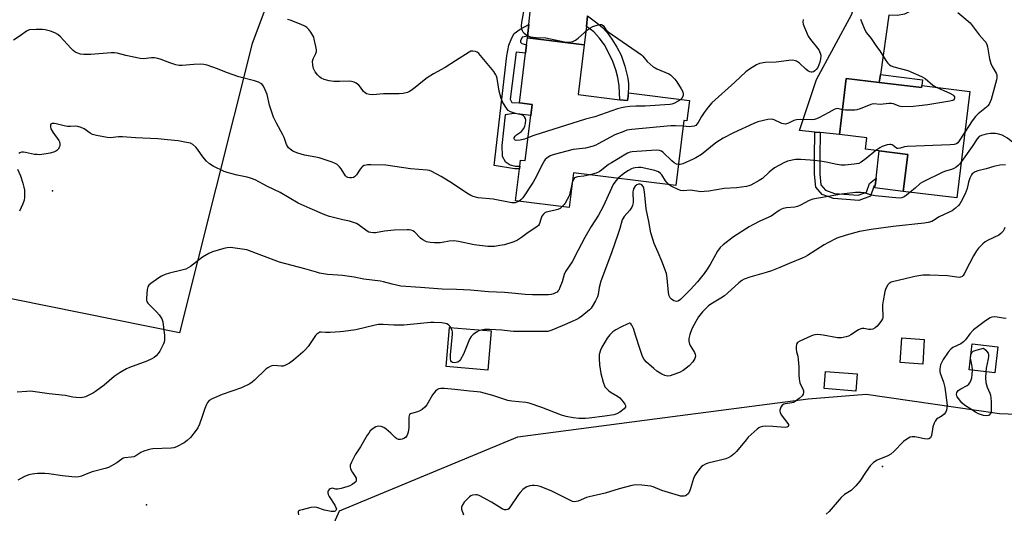
# Model space of a CAD drawing. Units: inches. Extents: x 1315762 to 1321762, y 521448 to 525448.
# Drawn here: x 1316508 to 1316928, y 524185 to 524396 of the extents above; entities that cross this region are included whole.
import ezdxf

# ---------------------------------------------------------------- set-up
doc = ezdxf.new("R2010")
doc.units = ezdxf.units.IN
doc.header["$MEASUREMENT"] = 0
for name, color, linetype in [('BLDG-Footprint', 5, 'Continuous'), ('CULTRL-Pad', 6, 'Continuous'), ('ELEV-Spot Elevation', 7, 'Continuous'), ('NTRL-Pasture Land', 2, 'Continuous'), ('NTRL-Trees', 3, 'Continuous'), ('TRANS-Driveway', 251, 'Continuous'), ('TRANS-Non Street Sidewalk', 7, 'Continuous'), ('TRANS-Road', 130, 'Continuous'), ('Undefined', 1, 'Continuous')]:
    doc.layers.add(name, color=color, linetype=linetype)

msp = doc.modelspace()

# ---------------------------------------------------------------- linework, layer by layer
at = {"layer": 'BLDG-Footprint'}
for points, elevation in [([(1316764.09, 524361.36), (1316767.37, 524360.95), (1316767.59, 524362.69), (1316767.79, 524364.25), (1316793.71, 524361), (1316792.63, 524352.38), (1316791.39, 524352.53), (1316787.9, 524324.69), (1316744.28, 524330.16), (1316742.42, 524315.32), (1316719.49, 524318.19), (1316721.2, 524331.82), (1316721.33, 524332.9), (1316721.67, 524335.59), (1316723.6, 524335.35), (1316726.02, 524354.61), (1316726.61, 524359.3), (1316721.13, 524359.99), (1316723.79, 524381.22), (1316724.24, 524384.81), (1316724.62, 524387.83), (1316748.87, 524384.78), (1316746.22, 524363.61)], 460.46), ([(1316874.77, 524368.68), (1316892.81, 524366.5), (1316892.92, 524367.41), (1316913.46, 524364.92), (1316907.96, 524319.39), (1316885.05, 524322.16), (1316886.97, 524338), (1316874.81, 524339.47), (1316868.88, 524340.19), (1316869.47, 524345.02), (1316857.77, 524346.44), (1316860.67, 524370.38)], 456.4), ([(1316709.09, 524262.57), (1316707.69, 524245.82), (1316689.89, 524247.31), (1316691.29, 524264.06)], 453.6), ([(1316894.02, 524258.97), (1316893.33, 524248.42), (1316883.67, 524249.06), (1316884.36, 524259.6)], 448.39), ([(1316925.4, 524255.81), (1316924.18, 524244.7), (1316913.19, 524245.91), (1316914.42, 524257.02)], 447.43), ([(1316865.3, 524244.22), (1316864.72, 524236.89), (1316851.26, 524237.94), (1316851.83, 524245.27)], 457.58)]:
    msp.add_lwpolyline(points, close=True, dxfattribs=dict(at, elevation=elevation))
at = {"layer": 'CULTRL-Pad'}
msp.add_lwpolyline([(1316886.97, 524338), (1316885.05, 524322.16), (1316872.9, 524323.63), (1316873.02, 524324.68), (1316873.41, 524327.83), (1316874.81, 524339.47)], close=True, dxfattribs=at)
at = {"layer": 'ELEV-Spot Elevation'}
for p in [(1316521.89, 524322.47, 457.24), (1316876.16, 524204.71, 447.66), (1316561.91, 524188.22, 452.94)]:
    msp.add_point(p, dxfattribs=at)
at = {"layer": 'NTRL-Pasture Land'}
msp.add_lwpolyline([(1316450.34, 524818.43), (1316765.02, 524640.72), (1316910.92, 524567.58), (1316852.69, 524451.76), (1316650.13, 524500.32), (1316607.05, 524385.34), (1316576.09, 524261.75), (1316266.63, 524324.29)], dxfattribs=at)
at = {"layer": 'NTRL-Trees'}
msp.add_lwpolyline([(1316676.17, 523777.36), (1316607.26, 523780.13), (1316565.99, 523907.22), (1316597.59, 524080.44), (1316644.41, 524185.77), (1316720.48, 524217.37), (1316780.03, 524225.17), (1316844.37, 524233.59), (1316869.18, 524235.57), (1316926.17, 524227.36), (1316991.96, 524224.79), (1316993.47, 524224.73), (1317022, 524225.69), (1317067.71, 524227.23), (1317142.78, 524207.21), (1317202.69, 524157.68), (1317254.86, 524141.02), (1317300.43, 524177.18)], dxfattribs=at)
at = {"layer": 'TRANS-Driveway'}
msp.add_lwpolyline([(1316872.57, 524413.59), (1316872.13, 524410.31), (1316899.92, 524406.58), (1316889.03, 524399.53), (1316885.55, 524397.83), (1316882.51, 524397.32), (1316878.82, 524397.46), (1316875.25, 524372.07), (1316874.77, 524368.68), (1316860.67, 524370.38), (1316857.77, 524346.44), (1316849.51, 524347.28), (1316847.27, 524347.5), (1316840.76, 524348.16), (1316848, 524369.99), (1316863.11, 524397.93), (1316863.89, 524400.85), (1316861.19, 524401.42), (1316863.11, 524415.13)], close=True, dxfattribs=at)
at = {"layer": 'TRANS-Non Street Sidewalk'}
for points in [[(1316749.76, 524392.67), (1316750.26, 524397.19), (1316754.2, 524394.23), (1316756.57, 524392.24), (1316758.56, 524390.01), (1316760.64, 524387.15), (1316762.78, 524383.73), (1316764.57, 524380.32), (1316766.23, 524375.72), (1316767.51, 524370.57), (1316767.67, 524368.14), (1316767.59, 524362.69), (1316767.37, 524360.95), (1316764.1, 524361.36), (1316763.69, 524367.33), (1316763.23, 524370.9), (1316762.39, 524374.05), (1316761.02, 524377.65), (1316759.23, 524381.54), (1316757.43, 524384.75), (1316755.22, 524387.74), (1316752.92, 524390.31)], [(1316724.69, 524388.53), (1316722.34, 524388.05), (1316721.66, 524386.55), (1316721.66, 524385.89), (1316722.13, 524385.29), (1316724.24, 524384.81), (1316723.79, 524381.22), (1316719.79, 524381.6), (1316717.23, 524361.61), (1316717.88, 524360.17), (1316721.13, 524359.99), (1316726.61, 524359.3), (1316726.02, 524354.61), (1316718.88, 524355.5), (1316715.12, 524354.85), (1316713.67, 524341.84), (1316713.74, 524337.28), (1316715.12, 524335.01), (1316717.23, 524333.53), (1316719.3, 524332.96), (1316721.34, 524332.9), (1316721.2, 524331.82), (1316719.13, 524331.88), (1316710.4, 524333.27), (1316715.73, 524380.06), (1316716.58, 524384.59), (1316717.9, 524387.75), (1316718.92, 524389.66), (1316721.43, 524391.5), (1316725.2, 524393.53), (1316724.81, 524389.66)], [(1316874.77, 524368.68), (1316875.25, 524372.07), (1316893.22, 524369.9), (1316892.92, 524367.41), (1316892.81, 524366.5)], [(1316849.51, 524347.28), (1316849.42, 524336.75), (1316849.36, 524329.58), (1316849.84, 524324.98), (1316851.79, 524322.77), (1316855.7, 524321.3), (1316865.8, 524320.53), (1316869.28, 524321.86), (1316870.6, 524325.62), (1316873.41, 524327.83), (1316873.02, 524324.68), (1316872.5, 524324.26), (1316871.05, 524320.13), (1316866.13, 524318.26), (1316855.21, 524319.09), (1316850.47, 524320.87), (1316847.69, 524324.03), (1316847.11, 524329.48), (1316847.18, 524336.77), (1316847.27, 524347.5)]]:
    msp.add_lwpolyline(points, close=True, dxfattribs=at)
at = {"layer": 'TRANS-Road'}
msp.add_lwpolyline([(1316750.26, 524397.19), (1316749.76, 524392.67), (1316748.87, 524384.78), (1316724.62, 524387.83), (1316724.69, 524388.53), (1316724.81, 524389.66), (1316725.2, 524393.53), (1316726.61, 524407.22)], dxfattribs=at)
at = {"layer": 'Undefined'}
msp.add_line((1316913.77, 524251.13, 448), (1316913.9, 524252.33, 448), dxfattribs=at)
for points, elevation in [([(1316723.69, 524403.84), (1316721.99, 524394.33), (1316721.96, 524392.94), (1316722.06, 524391.57), (1316722.29, 524390.84), (1316722.6, 524390.4), (1316723.22, 524389.83), (1316724.39, 524388.97), (1316725.14, 524388.54), (1316725.95, 524388.26), (1316728.26, 524387.95), (1316732.4, 524387.75), (1316740.47, 524386.09), (1316741.56, 524385.93), (1316742.39, 524385.92), (1316744.02, 524386.24), (1316745.14, 524386.78), (1316746.29, 524387.7), (1316750.28, 524391.23), (1316751.46, 524392.09), (1316752.51, 524392.56), (1316754.72, 524393.27), (1316755.53, 524393.45), (1316756.27, 524393.42), (1316756.86, 524393.02), (1316758, 524391.34), (1316759.09, 524390.36), (1316773.21, 524380.55), (1316773.84, 524379.95), (1316775.71, 524377.72), (1316778.32, 524375.4), (1316779.05, 524374.92), (1316779.83, 524374.53), (1316784.96, 524372.37), (1316785.71, 524371.94), (1316786.14, 524371.58), (1316787.5, 524370.09), (1316788.38, 524368.94), (1316790.24, 524365.94), (1316790.9, 524364.65), (1316791.12, 524363.74), (1316791.02, 524362.98), (1316790.53, 524361.99), (1316790.01, 524361.47)], 462), ([(1316866.82, 524395.72), (1316867.32, 524394.37), (1316868.65, 524391.15), (1316869.3, 524389.88), (1316871.28, 524387.52), (1316873.67, 524384.14), (1316875, 524382.18), (1316877.53, 524378.06), (1316878.4, 524376.97), (1316879.17, 524376.21), (1316879.88, 524375.79), (1316880.96, 524375.39), (1316887.04, 524373.77), (1316892.86, 524371.21), (1316894.34, 524370.34), (1316897.72, 524367.58), (1316899.07, 524366.66)], 458), ([(1316908.34, 524398.56), (1316913.57, 524394.13), (1316914.49, 524393.02), (1316917.42, 524389.03), (1316919.69, 524386.54), (1316920.22, 524385.86), (1316920.69, 524384.98), (1316921.01, 524383.96), (1316921.88, 524378.84), (1316922.36, 524376.86), (1316922.98, 524375.53), (1316924.63, 524372.74), (1316924.96, 524371.95), (1316925.04, 524371.49), (1316925.01, 524370.69), (1316924.82, 524369.82), (1316922.5, 524361.5), (1316922.16, 524360.45), (1316921.65, 524359.42), (1316921.18, 524358.7), (1316920.62, 524358.09), (1316917.06, 524355.33), (1316915.85, 524354.11), (1316914.44, 524352.28), (1316911.34, 524347.42)], 456), ([(1316724.82, 524345.08), (1316723.3, 524344.46), (1316721.48, 524344.1), (1316719.79, 524343.92), (1316719.28, 524344.05), (1316719.04, 524344.3), (1316718.93, 524344.69), (1316718.98, 524345.13), (1316719.38, 524345.78), (1316719.98, 524346.34), (1316722.02, 524347.79), (1316722.52, 524348.3), (1316722.98, 524349), (1316723.45, 524350.03), (1316723.78, 524351.12), (1316723.89, 524352.55), (1316723.74, 524353.34), (1316723.37, 524354.01), (1316722.84, 524354.51), (1316722.41, 524354.7), (1316719.49, 524355.45), (1316717.33, 524356.21), (1316716.4, 524356.8), (1316715.66, 524357.68), (1316714.06, 524360.19), (1316713.44, 524361.8), (1316712.57, 524365.03), (1316711.69, 524370.39), (1316711.43, 524371.36), (1316711.16, 524372.01), (1316710.22, 524373.37), (1316704.59, 524380.29), (1316703.8, 524381.15), (1316703.11, 524381.64), (1316702.35, 524381.94), (1316701.28, 524382.14), (1316700.48, 524382.05), (1316699.69, 524381.7), (1316693.86, 524378.01), (1316689.43, 524375.09), (1316684.53, 524372.33), (1316681.85, 524370.7), (1316679.83, 524369.16), (1316676.69, 524366.54), (1316674.89, 524365.24), (1316674.17, 524364.82), (1316673.4, 524364.49), (1316671.52, 524363.95), (1316669.77, 524363.81), (1316663.17, 524363.84), (1316658.61, 524363.38), (1316657.23, 524363.5), (1316655.93, 524363.84), (1316655.25, 524364.24), (1316654.67, 524364.84), (1316653.3, 524366.69), (1316652.56, 524367.54), (1316651.53, 524368.43), (1316650.57, 524368.9), (1316649.5, 524369.15), (1316648.65, 524369.22), (1316644.32, 524369.07), (1316641.88, 524369.16), (1316639.97, 524369.4), (1316637.8, 524369.94), (1316636.49, 524370.57), (1316635.79, 524371.11), (1316634.92, 524371.92), (1316633.92, 524373.26), (1316633.19, 524374.7), (1316632.92, 524376.12), (1316632.89, 524377.86), (1316633.12, 524378.83), (1316634.23, 524381.11), (1316634.48, 524381.89), (1316634.49, 524382.71), (1316634.27, 524384.12), (1316633.59, 524387.24), (1316633.33, 524388.06), (1316632.96, 524388.81), (1316632.07, 524390.26), (1316631.23, 524391.39), (1316630.43, 524392.14), (1316629.54, 524392.79), (1316628.01, 524393.51), (1316623.26, 524395.27), (1316622.1, 524395.63)], 462), ([(1316842.26, 524395.63), (1316842.2, 524394.48), (1316842.34, 524393.64), (1316842.84, 524392.26), (1316844.49, 524388.45), (1316845.47, 524387), (1316848.47, 524383.39), (1316848.97, 524382.69), (1316849.61, 524381.2), (1316849.8, 524380.42), (1316849.84, 524379.88), (1316849.72, 524378.75), (1316849.4, 524377.35), (1316849.02, 524376.24), (1316848.53, 524375.17), (1316847.9, 524374.26), (1316847.33, 524373.68), (1316846.65, 524373.29), (1316846.16, 524373.14), (1316845.67, 524373.11), (1316845.2, 524373.2), (1316844.29, 524373.61), (1316843.4, 524374.34), (1316840.7, 524377), (1316839.52, 524377.78), (1316839.03, 524378.02), (1316838.49, 524378.16), (1316837.62, 524378.2), (1316836.13, 524378.09), (1316830.82, 524377.45), (1316826.13, 524377.24), (1316823.67, 524376.77), (1316822.37, 524376.27), (1316819.43, 524374.42), (1316817.78, 524373.23), (1316813.1, 524368.83), (1316803.31, 524360.01), (1316801.75, 524358.21), (1316800, 524355.87), (1316798.84, 524354.16), (1316797.41, 524351.54), (1316796.95, 524350.9), (1316796.41, 524350.37), (1316795.7, 524350.02), (1316794.56, 524349.84), (1316793.67, 524349.82), (1316791.07, 524350.02)], 460), ([(1316721, 524318), (1316720.09, 524317.56), (1316719.34, 524317.32), (1316718.62, 524317.23), (1316717.86, 524317.25), (1316709.92, 524318.8), (1316703.61, 524319.47), (1316701.39, 524320.04), (1316700.37, 524320.47), (1316698.72, 524321.43), (1316692.6, 524325.56), (1316687.71, 524328.51), (1316683.83, 524330.66), (1316682.84, 524331.05), (1316681.82, 524331.29), (1316674.7, 524331.76), (1316664.14, 524333.35), (1316657.72, 524333.55), (1316656.27, 524333.53), (1316655.71, 524333.44), (1316654.95, 524333.18), (1316654.24, 524332.8), (1316653.82, 524332.48), (1316653.12, 524331.63), (1316651.58, 524329.23), (1316650.81, 524328.45), (1316650.32, 524328.18), (1316649.53, 524328.01), (1316648.7, 524327.99), (1316647.91, 524328.12), (1316647.3, 524328.45), (1316646.91, 524328.83), (1316645.05, 524331.77), (1316644.33, 524332.67), (1316643.29, 524333.65), (1316642.56, 524334.08), (1316641.21, 524334.6), (1316635.66, 524336.45), (1316634.25, 524336.77), (1316629.4, 524337.62), (1316626.55, 524338.44), (1316625.44, 524338.87), (1316624.44, 524339.42), (1316623.28, 524340.22), (1316622.65, 524340.8), (1316622.12, 524341.5), (1316621.74, 524342.25), (1316620.73, 524345.17), (1316620.21, 524346.41), (1316617.39, 524351.33), (1316616.23, 524353.82), (1316614.46, 524359.06), (1316613.45, 524363.62), (1316612.67, 524365.53), (1316611.88, 524367.1), (1316611.38, 524367.78), (1316610.74, 524368.27), (1316609.76, 524368.79), (1316608.02, 524369.43), (1316601.38, 524371.14), (1316596.05, 524373.02), (1316592.28, 524374.53), (1316587.82, 524376.03), (1316586.41, 524376.38), (1316585, 524376.46), (1316582.13, 524376.39), (1316577.25, 524375.95), (1316575.83, 524375.97), (1316574.45, 524376.29), (1316571.98, 524377.04), (1316568.19, 524378.56), (1316566.82, 524378.99), (1316565.44, 524379.17), (1316564.06, 524379.24), (1316560.75, 524378.87), (1316559.32, 524378.89), (1316553.1, 524380.27), (1316549.42, 524381.23), (1316548.3, 524381.41), (1316546.91, 524381.37), (1316538.19, 524380.59), (1316535.24, 524380.61), (1316533.8, 524380.78), (1316532.19, 524381.42), (1316531.42, 524381.84), (1316530.72, 524382.35), (1316529.7, 524383.36), (1316525.22, 524388.27), (1316524.1, 524389.15), (1316522.87, 524389.87), (1316520.95, 524390.56), (1316518.67, 524391.16), (1316517.52, 524391.38), (1316514.92, 524391.4), (1316512.05, 524391.21), (1316511.52, 524391.06), (1316510.79, 524390.67), (1316508.01, 524388.65), (1316505.15, 524386.76)], 460), ([(1316899.07, 524366.66), (1316904.89, 524364.08), (1316906.12, 524363.43), (1316906.64, 524362.96), (1316906.85, 524362.58), (1316906.93, 524361.94), (1316906.78, 524361.54), (1316906.49, 524361.22), (1316906.05, 524360.98), (1316904.94, 524360.67), (1316895.54, 524359.11), (1316891.81, 524358.69), (1316889.34, 524358.5), (1316884.72, 524358.33), (1316883.88, 524358.42), (1316883.32, 524358.57), (1316880.89, 524359.57), (1316880.03, 524359.79), (1316878.92, 524359.78), (1316875.26, 524359.32), (1316872.28, 524359.52), (1316871.19, 524359.26), (1316866.63, 524357.44), (1316865.26, 524357.02), (1316864.41, 524356.92), (1316862.66, 524356.88), (1316860.33, 524356.89), (1316859.05, 524356.99)], 458), ([(1316790.01, 524361.47), (1316788.94, 524360.76), (1316787.11, 524359.79), (1316786.29, 524359.47), (1316785.44, 524359.31), (1316774.89, 524358.55), (1316770.9, 524358.54), (1316768.24, 524358.39), (1316766.18, 524358.21), (1316764.77, 524357.94), (1316763.1, 524357.43), (1316753.4, 524354.09), (1316749.35, 524353.02), (1316727.27, 524346.02), (1316724.82, 524345.08)], 462), ([(1316859.05, 524356.99), (1316857.06, 524357.55), (1316856.26, 524357.46), (1316855.55, 524357.14), (1316853.29, 524355.87), (1316849.05, 524353.65), (1316847.98, 524353.14), (1316847.16, 524352.86), (1316846.01, 524352.75), (1316841.08, 524352.86), (1316839.41, 524352.77), (1316838.33, 524352.42), (1316836, 524351.31), (1316834.75, 524350.96), (1316833.95, 524350.98), (1316833.15, 524351.17), (1316829.96, 524352.75), (1316829.42, 524352.94), (1316828.87, 524353.03), (1316827.17, 524352.82), (1316822.88, 524351.83), (1316821.22, 524351.16), (1316812.62, 524347.15), (1316808.11, 524344.9), (1316804.99, 524342.89), (1316798.94, 524337.99), (1316796.42, 524336.45), (1316795.37, 524335.93), (1316790.89, 524334.01), (1316789.79, 524333.68), (1316789.02, 524333.63)], 458), ([(1316739.41, 524315.7), (1316738.51, 524314.94), (1316737.55, 524314.45), (1316736.49, 524314.14), (1316733.33, 524313.5), (1316732.53, 524313.24), (1316732.05, 524312.97), (1316731.44, 524312.42), (1316730.78, 524311.53), (1316730.44, 524310.76), (1316729.53, 524308.07), (1316729.25, 524307.61), (1316728.66, 524307.05), (1316724.84, 524304.64), (1316722.01, 524302.42), (1316720.34, 524301.37), (1316718.76, 524300.65), (1316714.78, 524299.37), (1316712.81, 524299), (1316710.53, 524298.71), (1316707.7, 524298.67), (1316701.79, 524299.39), (1316695.16, 524300.76), (1316693.17, 524301), (1316691.24, 524300.91), (1316688.24, 524300.28), (1316687.4, 524300.17), (1316684.79, 524300.17), (1316683.08, 524300.32), (1316681.54, 524300.7), (1316679.88, 524301.51), (1316679, 524302.21), (1316676.31, 524304.86), (1316675.64, 524305.35), (1316674.95, 524305.64), (1316674.11, 524305.76), (1316673.23, 524305.78), (1316667.63, 524305.65), (1316663.5, 524305.26), (1316659.69, 524304.53), (1316658.82, 524304.49), (1316657.67, 524304.59), (1316656.85, 524304.8), (1316656.1, 524305.19), (1316652.33, 524307.98), (1316651.58, 524308.44), (1316650.8, 524308.81), (1316648.6, 524309.5), (1316645.81, 524310.08), (1316640.09, 524311.45), (1316638.14, 524312.15), (1316631.79, 524314.82), (1316626.74, 524317.08), (1316618.96, 524321.66), (1316613.59, 524324.22), (1316608.3, 524327.07), (1316606.37, 524327.82), (1316604.96, 524328.28), (1316600.62, 524329.11), (1316596.44, 524330.19), (1316595.1, 524330.73), (1316590.4, 524333), (1316588.81, 524334.01), (1316587.55, 524335.14), (1316585.99, 524336.88), (1316583.69, 524340.21), (1316582.97, 524341.1), (1316581.71, 524342.21), (1316580.71, 524342.71), (1316579, 524343.12), (1316575.51, 524343.77), (1316570.87, 524344.18), (1316566.81, 524344.69), (1316557.22, 524345.01), (1316551.77, 524345.48), (1316550.02, 524345.42), (1316546.58, 524345.1), (1316545.15, 524345.19), (1316540.56, 524346.05), (1316538.88, 524346.49), (1316537.9, 524347.01), (1316535.37, 524348.84), (1316534.06, 524349.46), (1316532.7, 524349.92), (1316531.63, 524350.03), (1316529.51, 524349.85), (1316528.17, 524349.88), (1316526.78, 524350.14), (1316523.42, 524351.05), (1316522.56, 524351.17), (1316521.75, 524351.13), (1316521.15, 524350.86), (1316520.98, 524350.49), (1316520.96, 524349.77), (1316521.15, 524348.97), (1316521.49, 524348.18), (1316521.93, 524347.42), (1316524.51, 524343.92), (1316524.76, 524343.42), (1316524.98, 524342.61), (1316524.97, 524341.79), (1316524.81, 524341.26), (1316524.23, 524340.28), (1316523.67, 524339.64), (1316523.22, 524339.31), (1316522.72, 524339.08), (1316520.78, 524338.5), (1316519.06, 524338.19), (1316516.32, 524337.86), (1316515.23, 524337.87), (1316514.12, 524337.98), (1316510.29, 524338.84), (1316509.43, 524338.96), (1316508.6, 524338.94), (1316507.86, 524338.67), (1316507.46, 524338.33)], 458), ([(1316791.07, 524350.02), (1316787.84, 524350.19), (1316785.83, 524350.17), (1316769.12, 524348.56), (1316767.06, 524348.27), (1316765.69, 524347.83), (1316761.94, 524346.33), (1316754.85, 524342.48), (1316753.79, 524341.96), (1316752.71, 524341.56), (1316749.35, 524340.66), (1316745.5, 524340.27), (1316744.04, 524340.01), (1316735.98, 524337.93), (1316734.3, 524337.38), (1316732.84, 524336.44), (1316732.22, 524335.84), (1316731.88, 524335.39), (1316731.18, 524334.14), (1316727.73, 524327.34), (1316727, 524326.07), (1316722.59, 524319.48), (1316721.81, 524318.61), (1316721, 524318)], 460), ([(1316911.34, 524347.42), (1316908.65, 524343.36), (1316908.29, 524342.97), (1316907.72, 524342.54), (1316906.77, 524342.2), (1316905.11, 524342.03), (1316886.74, 524341.31), (1316885.57, 524341.16), (1316883.64, 524340.61), (1316882.9, 524340.49), (1316882.49, 524340.53), (1316882.16, 524340.66), (1316880.74, 524341.79), (1316880.28, 524342.05), (1316879.77, 524342.2), (1316879.24, 524342.24), (1316878.14, 524342.05), (1316875.97, 524341.35), (1316874.97, 524340.82), (1316873.33, 524339.65)], 456), ([(1316932.89, 524342.42), (1316931.75, 524343.07), (1316929.52, 524344.86), (1316928.54, 524345.55), (1316927.22, 524346.17), (1316925.84, 524346.64), (1316924.46, 524346.85), (1316922.24, 524346.86), (1316920.48, 524346.56), (1316918.46, 524346.06), (1316917.46, 524345.58), (1316916.55, 524344.66), (1316914.42, 524341.41), (1316909.84, 524334.94)], 454), ([(1316789.02, 524333.63), (1316788.19, 524333.8), (1316787.28, 524334.35), (1316786.21, 524335.24), (1316782.43, 524338.87), (1316781.75, 524339.38), (1316781, 524339.7), (1316779.59, 524339.77), (1316769.28, 524339.14), (1316768.43, 524338.97), (1316767.37, 524338.5), (1316760.44, 524334.44), (1316759.23, 524333.64), (1316756.19, 524331.19), (1316755.25, 524330.57), (1316753.94, 524330.02), (1316751.37, 524329.27)], 458), ([(1316873.33, 524339.65), (1316869.24, 524336.3), (1316867.11, 524334.68), (1316866.09, 524334.16), (1316864.09, 524333.8), (1316860.29, 524333.38), (1316858.47, 524333.4), (1316855.92, 524333.77), (1316852.77, 524334.48), (1316849.66, 524335.03), (1316845.32, 524335.57), (1316841.25, 524335.83), (1316839.8, 524335.85), (1316838.96, 524335.77), (1316835.67, 524335.05), (1316834.08, 524334.42), (1316830.03, 524332.23), (1316827.75, 524330.41), (1316824.91, 524327.75), (1316823.56, 524326.78), (1316819.94, 524324.85), (1316819.16, 524324.54), (1316818.05, 524324.29), (1316813.79, 524323.73), (1316808.52, 524323.4), (1316802.06, 524322.34), (1316800.02, 524322.07), (1316798.57, 524321.99), (1316794.18, 524322.67), (1316791.28, 524322.49), (1316789.95, 524322.63), (1316788.6, 524323.12), (1316786.75, 524323.99), (1316785.72, 524324.52), (1316784.92, 524325.06)], 456), ([(1316928.69, 524333.5), (1316926.25, 524333.34), (1316923.67, 524332.86), (1316920.37, 524331.87), (1316916.81, 524331.01), (1316915.78, 524330.58), (1316914.84, 524330.03), (1316914.44, 524329.69), (1316914.13, 524329.26), (1316913.44, 524327.77), (1316912.91, 524326.17), (1316912.32, 524323.4), (1316911.39, 524321.08), (1316909.73, 524317.83), (1316909.16, 524316.87), (1316908.64, 524316.19), (1316907.35, 524314.97), (1316905.93, 524313.89), (1316904.69, 524313.26), (1316900.36, 524311.36), (1316897.95, 524309.76), (1316897.24, 524309.38), (1316895.68, 524308.87), (1316894.01, 524308.56), (1316880.65, 524307.16), (1316871.31, 524305.87), (1316866.35, 524304.99), (1316860.61, 524303.51), (1316856.74, 524302.16), (1316852.78, 524300.25), (1316851.26, 524299.36), (1316844.12, 524294.85), (1316843.13, 524294.28), (1316841.81, 524293.65), (1316836.29, 524291.36), (1316832.36, 524289.61), (1316828.76, 524288.25), (1316826.52, 524287.49), (1316819.52, 524285.52), (1316817.18, 524284.68), (1316816.18, 524284.15), (1316814.81, 524283.07), (1316810.01, 524278.74), (1316808.65, 524277.6), (1316807.18, 524276.59), (1316802.88, 524273.95), (1316801.94, 524273.27), (1316799.31, 524270.75), (1316797.65, 524268.54), (1316796.46, 524266.58), (1316794.78, 524263.51), (1316793.86, 524261.06), (1316793.43, 524259.39), (1316793.45, 524258.26), (1316793.84, 524256.93), (1316794.34, 524255.9), (1316795.88, 524253.36), (1316796.21, 524252.58), (1316796.28, 524251.8), (1316796.03, 524250.75), (1316795.68, 524250.02), (1316795.19, 524249.33), (1316793.64, 524247.67), (1316791.07, 524245.67), (1316789.49, 524244.84), (1316786.7, 524243.75), (1316785.57, 524243.4), (1316784.41, 524243.31), (1316783.26, 524243.48), (1316782.01, 524244.04), (1316779.86, 524245.35), (1316778.48, 524246.47), (1316775.37, 524249.22), (1316774.39, 524250.41), (1316773.73, 524251.66), (1316772.38, 524255.51), (1316770.91, 524260.36), (1316769.81, 524263.56), (1316769.19, 524265.1), (1316768.75, 524265.67), (1316768.37, 524265.84), (1316768.14, 524265.85), (1316767.38, 524265.66), (1316764.43, 524264.22), (1316762.37, 524263.1), (1316761.04, 524262.15), (1316759.77, 524260.9), (1316758.65, 524259.54), (1316757.6, 524257.83), (1316756.31, 524255.59), (1316755.73, 524254.31), (1316755.27, 524252.44), (1316755.14, 524250.8), (1316755.34, 524248.02), (1316755.93, 524244.35), (1316756.95, 524240.65), (1316757.69, 524238.73), (1316758.28, 524237.93), (1316759.38, 524236.96), (1316760.35, 524236.3), (1316763.1, 524234.68), (1316764, 524234.02), (1316765.47, 524232.27), (1316766.12, 524231.35), (1316766.46, 524230.68), (1316766.52, 524230.25), (1316766.46, 524230.05), (1316765.83, 524229.27), (1316764.03, 524227.82), (1316762.79, 524227.12), (1316761.4, 524226.76), (1316757.69, 524226.11), (1316750.95, 524225.31), (1316749.43, 524225.23), (1316746.46, 524225.23), (1316744.08, 524225.46), (1316741.13, 524225.95), (1316739.16, 524226.52), (1316730.79, 524229.8), (1316725.38, 524231.73), (1316723.96, 524231.99), (1316717.86, 524232.61), (1316716.19, 524232.89), (1316709.78, 524234.94), (1316704.52, 524236.38), (1316703.06, 524236.6), (1316699.95, 524236.8), (1316693.55, 524237.61), (1316689.25, 524238.01), (1316687.55, 524238), (1316686.72, 524237.81), (1316686.21, 524237.58), (1316685.36, 524236.84), (1316684.08, 524235.23), (1316681.6, 524231.04), (1316680.74, 524229.94), (1316679.63, 524229.08), (1316678.42, 524228.37), (1316677.61, 524228.06), (1316675.08, 524227.36), (1316674.61, 524227.12), (1316674.3, 524226.84), (1316674.05, 524226.29), (1316673.96, 524225.76), (1316673.99, 524221.39), (1316673.67, 524219.32), (1316673.42, 524218.47), (1316673.04, 524217.72), (1316672.5, 524217.12), (1316671.86, 524216.63), (1316671.13, 524216.35), (1316670.35, 524216.24), (1316669.57, 524216.26), (1316668.85, 524216.5), (1316668.19, 524217.02), (1316666.28, 524218.9), (1316664.22, 524220.63), (1316663.25, 524221.3), (1316662.18, 524221.73), (1316661.02, 524221.84), (1316660.45, 524221.79), (1316659.93, 524221.63), (1316658.75, 524220.93), (1316657.5, 524219.83), (1316656.81, 524218.97), (1316656.17, 524218), (1316653.31, 524213.05), (1316651.04, 524209.58), (1316649.45, 524206.5), (1316648.94, 524205.21), (1316648.87, 524204.41), (1316649, 524203.87), (1316649.33, 524203.06), (1316649.92, 524202.04), (1316651.11, 524200.44), (1316651.44, 524199.73), (1316651.52, 524198.81), (1316651.28, 524198.17), (1316650.72, 524197.62), (1316649.79, 524196.99), (1316648.78, 524196.43), (1316647.85, 524196.07), (1316645.05, 524195.27), (1316643.65, 524194.98), (1316642.84, 524194.98), (1316641.18, 524195.36), (1316640.73, 524195.32), (1316640.3, 524195.13), (1316639.91, 524194.84), (1316639.45, 524194.29), (1316639.33, 524193.86), (1316639.36, 524193.39), (1316639.57, 524192.64), (1316639.88, 524191.89), (1316642.31, 524188.11), (1316642.86, 524187.11), (1316643.03, 524186.39), (1316642.81, 524185.84), (1316642.53, 524185.56), (1316642.13, 524185.4), (1316641.62, 524185.37), (1316640.79, 524185.45), (1316637.94, 524186.04), (1316634.69, 524187.17), (1316633.59, 524187.33), (1316632.15, 524187.11), (1316628.35, 524186.17), (1316627.29, 524185.82), (1316626.89, 524185.57), (1316626.76, 524185.41), (1316626.67, 524185), (1316626.87, 524183.97)], 452), ([(1316909.84, 524334.94), (1316908.99, 524333.85), (1316908.41, 524333.26), (1316907.58, 524332.58), (1316906.67, 524332.01), (1316905.58, 524331.59), (1316903.02, 524330.83), (1316901.93, 524330.39), (1316893.25, 524326.16), (1316892.3, 524325.5), (1316890.15, 524323.53), (1316888.03, 524321.8)], 454), ([(1316506.91, 524331.64), (1316508.21, 524328.77), (1316509.21, 524325.68), (1316509.63, 524324.04), (1316509.83, 524322.72), (1316509.88, 524321.59), (1316509.85, 524319.6), (1316509.72, 524318.49), (1316509.17, 524316.88), (1316507.78, 524313.73)], 458), ([(1316751.37, 524329.27), (1316748.71, 524328.73), (1316746.02, 524328.44), (1316745.04, 524328.16), (1316744.65, 524327.91), (1316744.33, 524327.51), (1316743.75, 524325.95)], 458), ([(1316784.92, 524325.06), (1316784.2, 524325.81), (1316783.49, 524326.73), (1316781.96, 524329.26), (1316781.38, 524329.84), (1316780.49, 524330.47), (1316779.74, 524330.83), (1316778.93, 524331.08), (1316773.07, 524332.36), (1316771.95, 524332.4), (1316770.54, 524332.27), (1316769.72, 524332.11), (1316768.94, 524331.81), (1316767.7, 524331.12), (1316765.78, 524329.88), (1316763.27, 524327.78)], 456), ([(1316763.27, 524327.78), (1316762.26, 524326.68), (1316761.22, 524325.14), (1316756.93, 524315.79), (1316754.95, 524312.04), (1316751.86, 524307.22), (1316749.02, 524302.51), (1316746.26, 524297.02), (1316743.65, 524292.13), (1316740.78, 524287.92), (1316740.28, 524286.72), (1316739.37, 524283.61), (1316738.41, 524281.1), (1316737.92, 524280.03), (1316737.62, 524279.56), (1316737.24, 524279.18), (1316736.55, 524278.78), (1316735.78, 524278.46), (1316734.7, 524278.14), (1316733.55, 524278.01), (1316726.77, 524278.03), (1316723.57, 524278.15), (1316717.97, 524278.73), (1316714.75, 524278.94), (1316707.92, 524279.23), (1316700.21, 524279.96), (1316694.26, 524280.25), (1316688.21, 524280.39), (1316678.99, 524281.18), (1316670.59, 524281.69), (1316666.84, 524282.48), (1316663.2, 524283.58), (1316661.8, 524283.9), (1316654.78, 524284.69), (1316650.61, 524285.55), (1316645.68, 524286.22), (1316643.65, 524286.45), (1316639.27, 524286.71), (1316635.87, 524287.25), (1316634.48, 524287.61), (1316629.52, 524289.16), (1316618.76, 524292), (1316604.81, 524297.2), (1316602.8, 524297.55), (1316597.87, 524298.15), (1316596.39, 524298.11), (1316594.93, 524297.85), (1316590.2, 524296.36), (1316588.58, 524295.64), (1316585.93, 524294.05), (1316580.78, 524290.12), (1316578.7, 524289.02), (1316577.1, 524288.47), (1316571.76, 524287.29), (1316569.9, 524286.63), (1316568.35, 524285.96), (1316567.6, 524285.54), (1316566.17, 524284.54), (1316563.8, 524282.81), (1316562.95, 524282.07), (1316562.52, 524281.4), (1316562.28, 524280.33), (1316561.98, 524276.57), (1316562, 524275.73), (1316562.11, 524275.2), (1316562.48, 524274.49), (1316563.04, 524273.83), (1316566.27, 524270.75), (1316567.41, 524269.45), (1316568.47, 524267.81), (1316568.9, 524266.39), (1316569.65, 524260.56), (1316569.68, 524258.84), (1316569.49, 524257.83), (1316569.2, 524257.02), (1316567.66, 524253.89), (1316567.01, 524252.97), (1316566.04, 524251.99), (1316565.19, 524251.29), (1316564.2, 524250.68), (1316562.08, 524249.69), (1316554.73, 524246.95), (1316553.46, 524246.34), (1316550.67, 524244.8), (1316548.21, 524243.16), (1316543.96, 524239.47), (1316540.24, 524236.73), (1316539.27, 524236.1), (1316537.98, 524235.41), (1316535.89, 524234.49), (1316534.06, 524234.02), (1316531.99, 524234.07), (1316530.51, 524234.27), (1316527.27, 524234.98), (1316520.45, 524235.67), (1316512.4, 524236.8), (1316510.92, 524236.76), (1316506.77, 524236.44)], 456), ([(1316888.03, 524321.8), (1316886.35, 524320.5), (1316885.38, 524319.89), (1316884.37, 524319.47), (1316883.33, 524319.33), (1316873.01, 524320.34), (1316871.64, 524320.6), (1316868.28, 524321.56), (1316866.98, 524321.77), (1316864.59, 524321.75), (1316858.59, 524321.05), (1316846.45, 524318.82), (1316844.79, 524318.22), (1316841.22, 524316.28), (1316839.91, 524315.71), (1316838.76, 524315.49), (1316835.21, 524315.14), (1316833.8, 524314.85), (1316833, 524314.58), (1316832.02, 524314), (1316829.69, 524312.25), (1316828.64, 524311.59), (1316823.78, 524309.44), (1316820.74, 524307.92), (1316819.24, 524307.07), (1316812.58, 524302.84), (1316808.11, 524299.39), (1316806.9, 524298.16), (1316805.68, 524296.6), (1316802.53, 524290.89), (1316801.36, 524288.92), (1316800.06, 524287.13), (1316797.22, 524283.6), (1316794.2, 524280.26), (1316789.94, 524276.01), (1316788.87, 524275.25), (1316788.16, 524275.11), (1316787.13, 524275.47), (1316786.13, 524276.09), (1316785.55, 524276.67), (1316785.09, 524277.62), (1316784.81, 524279.05), (1316784.25, 524285.17), (1316783.92, 524287.16), (1316781.97, 524292.4), (1316780.33, 524296.02), (1316778.74, 524299.92), (1316778.07, 524301.8), (1316777.32, 524304.52), (1316776.4, 524309.36), (1316775.24, 524314.78), (1316774.54, 524322.06), (1316774.29, 524323.49), (1316773.96, 524324.28), (1316773.46, 524324.92), (1316773.07, 524325.15), (1316772.65, 524325.27), (1316771.96, 524325.24), (1316771.26, 524324.92), (1316770.63, 524324.44), (1316770.27, 524324.04), (1316769.9, 524323.32), (1316769.69, 524322.53), (1316769.63, 524321.96), (1316769.7, 524317.63), (1316769.65, 524316.78), (1316769.49, 524316.13), (1316769.11, 524315.39), (1316768.29, 524314.23), (1316765.82, 524311.46), (1316765.04, 524310.09), (1316764.03, 524306.33), (1316763.21, 524303.82), (1316760.42, 524295.87), (1316755.97, 524283.82), (1316755.22, 524281.13), (1316754.77, 524278.14), (1316754.48, 524277.07), (1316753.71, 524275.5), (1316752.25, 524272.96), (1316751.75, 524272.25), (1316751.15, 524271.63), (1316747.75, 524268.85), (1316746.78, 524268.21), (1316745.49, 524267.52), (1316743.64, 524266.63), (1316739.36, 524264.77), (1316734.94, 524262.94), (1316733.26, 524262.39), (1316731.31, 524262.27), (1316728.24, 524262.34), (1316718.68, 524262.33), (1316717.24, 524262.41), (1316713.72, 524262.88), (1316708.36, 524263.14), (1316706.28, 524263.16), (1316704.79, 524262.93)], 454), ([(1316743.75, 524325.95), (1316743.21, 524323.91), (1316742.73, 524321.39), (1316742.35, 524320.31), (1316741.59, 524318.74), (1316740.74, 524317.21), (1316740.21, 524316.52), (1316739.41, 524315.7)], 458), ([(1316928.38, 524306.82), (1316928.08, 524305.99), (1316927.67, 524305.22), (1316926.74, 524304.14), (1316925.81, 524303.45), (1316921.33, 524301.32), (1316920.06, 524300.62), (1316918.98, 524299.71), (1316917.17, 524297.9), (1316916.32, 524296.8), (1316915.03, 524294.65), (1316913.26, 524291.44), (1316911.06, 524286.95), (1316910.6, 524286.23), (1316910.22, 524285.85), (1316909.52, 524285.51), (1316908.84, 524285.46), (1316903.92, 524286.15), (1316896.42, 524286.41), (1316893.44, 524286.4), (1316891.71, 524286.18), (1316890, 524285.86), (1316885.27, 524284.63), (1316881, 524283.68), (1316879.89, 524283.37), (1316879, 524282.86), (1316878.45, 524282.24), (1316877.6, 524280.76), (1316877.14, 524279.41), (1316876.39, 524275.45), (1316876.13, 524273.75), (1316876.12, 524272.65), (1316876.33, 524269), (1316876.26, 524268.18), (1316876.12, 524267.7), (1316875.74, 524266.97), (1316875.03, 524266.01), (1316873.86, 524264.64), (1316873, 524263.84), (1316872, 524263.36), (1316871.19, 524263.2), (1316870.38, 524263.25), (1316868.23, 524263.59), (1316867.45, 524263.58), (1316866.94, 524263.47), (1316865.91, 524262.98), (1316862.7, 524260.92), (1316861.68, 524260.36), (1316860.6, 524260.01), (1316858.62, 524259.67), (1316857.77, 524259.6), (1316856.9, 524259.64), (1316850.86, 524260.72), (1316848.55, 524260.99), (1316847.42, 524260.97), (1316846.59, 524260.75), (1316845.5, 524260.3), (1316840.89, 524258.2), (1316839.92, 524257.63), (1316839.58, 524257.26), (1316839.39, 524256.78), (1316839.29, 524255.96), (1316839.3, 524254.79), (1316839.44, 524253.62), (1316839.99, 524251.79), (1316840.21, 524250.41), (1316840.38, 524247.17), (1316840.44, 524243.64), (1316840.57, 524242.17), (1316840.93, 524240.45), (1316842.33, 524237.43), (1316842.45, 524236.94), (1316842.47, 524236.23), (1316842.29, 524235.56), (1316841.81, 524234.9), (1316840.53, 524233.72), (1316838.92, 524232.45), (1316838.18, 524232.05), (1316837.39, 524231.79), (1316834.81, 524231.45), (1316834, 524231.28), (1316833.36, 524230.89), (1316832.82, 524230.02), (1316832.39, 524228.74), (1316832.33, 524228.23), (1316832.41, 524227.73), (1316832.95, 524226.76), (1316835.79, 524223.08), (1316836.02, 524222.65), (1316836.1, 524222.23), (1316835.9, 524221.75), (1316835.37, 524221.45), (1316834.62, 524221.35), (1316829.38, 524221.73), (1316826.41, 524221.86), (1316824.96, 524221.78), (1316823.96, 524221.48), (1316823.31, 524221.12), (1316822.61, 524220.58), (1316818.87, 524217.15), (1316817.91, 524216.06), (1316813.87, 524211.03), (1316813.04, 524210.24), (1316811.49, 524209.06), (1316810.55, 524208.49), (1316809.23, 524207.97), (1316807.03, 524207.33), (1316801.6, 524206.11), (1316800.55, 524205.69), (1316799.58, 524205.13), (1316798.92, 524204.63), (1316798.31, 524203.99), (1316796.87, 524202.09), (1316796.06, 524200.86), (1316795.49, 524199.52), (1316794.22, 524195.3), (1316793.75, 524193.95), (1316793.14, 524192.99), (1316792.51, 524192.41), (1316792.03, 524192.14), (1316791.55, 524192), (1316790.78, 524191.94), (1316789.94, 524192.05), (1316789.08, 524192.27), (1316782.03, 524194.34), (1316778.28, 524195.94), (1316777.2, 524196.28), (1316773.44, 524196.7), (1316770.83, 524196.86), (1316769.12, 524196.57), (1316763.74, 524195.13), (1316757.81, 524193.26), (1316750.9, 524191.76), (1316749.77, 524191.38), (1316746.25, 524189.83), (1316745.43, 524189.66), (1316744.61, 524189.63), (1316743.78, 524189.76), (1316742.96, 524190.07), (1316734.96, 524194.1), (1316731.15, 524195.7), (1316730.04, 524196.09), (1316728.92, 524196.35), (1316727.51, 524196.56), (1316726.66, 524196.59), (1316725.59, 524196.39), (1316724.28, 524195.95), (1316723.56, 524195.58), (1316722.68, 524194.86), (1316721.5, 524193.61), (1316720.76, 524192.7), (1316716.99, 524186.98), (1316716.62, 524186.56), (1316716.2, 524186.25), (1316715.49, 524186.1), (1316714.73, 524186.18), (1316713.76, 524186.56), (1316709.19, 524189.36), (1316705.81, 524191.29), (1316703.93, 524192.23), (1316703.09, 524192.49), (1316702.54, 524192.55), (1316701.17, 524192.38), (1316700.48, 524192.07), (1316699.89, 524191.65), (1316697.64, 524189.43), (1316696.8, 524188.3), (1316696.45, 524187.25), (1316696.5, 524186.45), (1316697.32, 524184)], 450), ([(1316691.85, 524264.01), (1316691.43, 524264.65), (1316690.87, 524265.22), (1316690.19, 524265.6), (1316689.66, 524265.77), (1316687.92, 524265.98), (1316684.68, 524266.18), (1316683.21, 524266.2), (1316671.85, 524264.98), (1316667.62, 524265), (1316663.01, 524265.32), (1316660.99, 524265.27), (1316659.56, 524265.03), (1316651.33, 524263.06), (1316646.06, 524262.28), (1316644.59, 524262.12), (1316640.44, 524261.97), (1316638.36, 524261.95), (1316636.51, 524262.03), (1316636.02, 524261.98), (1316635.52, 524261.82), (1316634.62, 524261.24), (1316634.04, 524260.61), (1316630.93, 524255.96), (1316629.8, 524254.59), (1316628.73, 524253.57), (1316624.68, 524250.08), (1316623.05, 524248.85), (1316621.33, 524247.91), (1316620.31, 524247.56), (1316619.48, 524247.52), (1316616.36, 524247.76), (1316615.53, 524247.66), (1316614.76, 524247.4), (1316613.8, 524246.87), (1316612.9, 524246.21), (1316608.11, 524241.49), (1316607.05, 524240.63), (1316606.11, 524240.04), (1316602.54, 524238.28), (1316594.22, 524235.36), (1316589.97, 524233.58), (1316588.77, 524232.88), (1316588.06, 524232.07), (1316587.51, 524231.1), (1316586.9, 524229.49), (1316585.77, 524226.02), (1316584.52, 524222.72), (1316583.82, 524221.11), (1316583.2, 524220.12), (1316580.78, 524217.1), (1316579.35, 524215.72), (1316577.99, 524214.76), (1316574.79, 524213.12), (1316573.7, 524212.67), (1316572.56, 524212.45), (1316564.64, 524212.22), (1316563.81, 524212.13), (1316562.72, 524211.83), (1316560.83, 524211.18), (1316559.51, 524210.64), (1316557.38, 524209.27), (1316556.5, 524208.85), (1316555.47, 524208.62), (1316552.78, 524208.38), (1316552.03, 524208.19), (1316551.4, 524207.82), (1316550.45, 524207.04), (1316549.25, 524206.23), (1316546.99, 524204.9), (1316545.7, 524204.25), (1316544.29, 524203.8), (1316538.83, 524202.38), (1316536.91, 524201.71), (1316534.19, 524200.59), (1316533.06, 524200.28), (1316531.59, 524200.12), (1316530.14, 524200.18), (1316526.07, 524200.67), (1316520.32, 524201.57), (1316518.59, 524201.72), (1316516.86, 524201.73), (1316515.38, 524201.64), (1316513.16, 524201.37), (1316511.79, 524201.11), (1316509.91, 524200.36), (1316507.05, 524198.86)], 454), ([(1316928.9, 524267.89), (1316927.72, 524267.97), (1316925.09, 524268.49), (1316923.92, 524268.63), (1316922.86, 524268.51), (1316922.08, 524268.21), (1316920.13, 524266.92), (1316916.19, 524263.96), (1316915.07, 524263.03), (1316913.44, 524261.37), (1316911.6, 524258.71), (1316910.8, 524257.88), (1316909.59, 524257.13), (1316906.24, 524255.43), (1316905.31, 524254.81), (1316904.19, 524253.51), (1316902.06, 524250.38), (1316900.97, 524248.03), (1316900.72, 524247.21), (1316900.61, 524246.39), (1316900.61, 524245.3), (1316900.75, 524244.48), (1316902.25, 524240.64), (1316902.81, 524238.43), (1316903.7, 524230.93), (1316903.69, 524229.79), (1316903.51, 524228.7), (1316903.11, 524227.73), (1316902.43, 524226.95), (1316901.61, 524226.28), (1316899.25, 524224.83), (1316898.87, 524224.47), (1316898.61, 524224.09), (1316898.2, 524223.21), (1316897.67, 524221.67), (1316897.44, 524220.58), (1316897.08, 524217.97), (1316896.85, 524217.25), (1316896.6, 524216.86), (1316896.01, 524216.48), (1316895.23, 524216.39), (1316894.08, 524216.55), (1316889.97, 524217.37), (1316888.83, 524217.38), (1316888.04, 524217.15), (1316886.57, 524216.32), (1316885.19, 524215.29), (1316881.03, 524211.05), (1316879.76, 524210), (1316878.37, 524209.21), (1316873.84, 524207.37), (1316872.37, 524206.44), (1316871.71, 524205.87), (1316870.95, 524204.97), (1316869.21, 524202.54), (1316866.44, 524198.41), (1316864.75, 524196.43), (1316863.56, 524195.16), (1316862.72, 524194.38), (1316860, 524192.64), (1316858.55, 524191.46), (1316853.38, 524185.51), (1316852.17, 524184.24)], 448), ([(1316704.79, 524262.93), (1316703.9, 524262.65), (1316702.87, 524262.09), (1316701.41, 524261.05), (1316700.57, 524260.25), (1316699.86, 524258.99), (1316697.23, 524252.67), (1316696.02, 524250.42), (1316695.54, 524249.75), (1316694.94, 524249.28), (1316694.21, 524249.04), (1316693.26, 524248.96), (1316692.56, 524249.11), (1316692.21, 524249.35), (1316691.91, 524249.86), (1316691.77, 524250.66), (1316691.8, 524252.42), (1316692.62, 524261.25), (1316692.56, 524262.13), (1316692.44, 524262.69), (1316691.85, 524264.01)], 454), ([(1316913.9, 524252.33), (1316914.31, 524253.39), (1316914.87, 524253.89), (1316916.14, 524254.38), (1316919.22, 524255.16), (1316920.25, 524254.35), (1316920.75, 524253.85), (1316921.24, 524253.07), (1316921.42, 524252.31), (1316921.44, 524251.77), (1316921.29, 524250.64), (1316920.46, 524246.7), (1316920.21, 524245.14)], 448), ([(1316914.59, 524245.76), (1316914.46, 524247.44), (1316913.88, 524250.19), (1316913.77, 524251.13)], 448), ([(1316920.21, 524245.14), (1316920.12, 524242.33), (1316920.23, 524240.57), (1316920.83, 524238.58), (1316921.98, 524235.98), (1316922.25, 524235.17), (1316922.44, 524234.03), (1316922.52, 524232.28), (1316922.57, 524229.04), (1316922.51, 524228.18), (1316922.39, 524227.64), (1316922.17, 524227.19), (1316921.71, 524226.63), (1316921.33, 524226.38), (1316920.61, 524226.26), (1316919.27, 524226.46), (1316917.09, 524227.18), (1316915.83, 524227.84), (1316913.88, 524229.09), (1316911.22, 524230.93), (1316910.1, 524231.86), (1316908.58, 524233.65), (1316908.11, 524234.37), (1316907.9, 524234.87), (1316907.82, 524235.4), (1316907.93, 524236.21), (1316908.14, 524236.69), (1316908.47, 524237.06), (1316909.57, 524237.82), (1316912.37, 524239.32), (1316913.03, 524239.84), (1316913.35, 524240.27), (1316913.85, 524241.26), (1316914.3, 524242.6), (1316914.5, 524244.02), (1316914.59, 524245.76)], 448)]:
    msp.add_lwpolyline(points, dxfattribs=dict(at, elevation=elevation))

doc.saveas('drawing.dxf')
